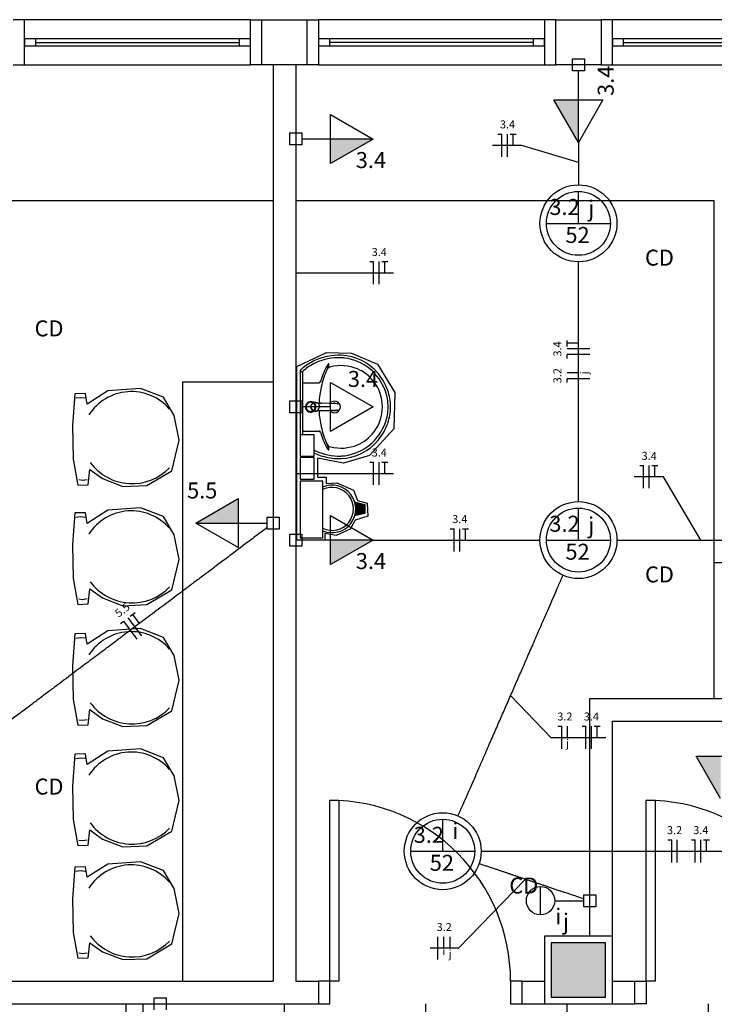
# Model space of a CAD drawing. Extents: x 0 to 150, y 0 to 60.
# Drawn here: x 42 to 51, y 28 to 41 of the extents above; entities that cross this region are included whole.
import ezdxf

# ---------------------------------------------------------------- set-up
doc = ezdxf.new("R2010")
doc.units = 0
doc.header["$MEASUREMENT"] = 0
for name, color, linetype in [('ARQUITETURA', 1, 'CONTINUOUS'), ('EL-CONDUTOS', 7, 'CONTINUOUS'), ('EL-FIOS', 3, 'CONTINUOUS'), ('EL-TEXTOS_FIOS', 4, 'CONTINUOUS'), ('EL-TEXTOS_PONTOS', 4, 'CONTINUOUS'), ('FORRO', 14, 'CONTINUOUS'), ('P-SIMBOL', 5, 'CONTINUOUS')]:
    doc.layers.add(name, color=color, linetype=linetype)
doc.styles.add('ARIAL', font='ARIAL.TTF')
doc.styles.add('ARIALNARROW', font='ARIALN.TTF')

msp = doc.modelspace()

# ---------------------------------------------------------------- hatches: boundary and pattern name
at = {"layer": 'ARQUITETURA', "linetype": 'CONTINUOUS'}
for points in [[(46.79, 34.999), (46.675, 35.027), (46.681, 35), (46.684, 34.973), (46.685, 34.951), (46.684, 34.924), (46.681, 34.897), (46.675, 34.874), (46.79, 34.903), (46.79, 34.999)], [(49.999, 29.198), (49.279, 29.198), (49.279, 28.478), (49.999, 28.478), (49.999, 29.198)]]:
    msp.add_hatch(color=256, dxfattribs=at).paths.add_polyline_path(points)
at = {"layer": 'P-SIMBOL', "linetype": 'CONTINUOUS'}
for points in [[(49.639, 40.375), (49.639, 39.812), (49.313, 40.375)], [(46.352, 39.856), (46.915, 39.856), (46.352, 39.531)], [(45.125, 34.763), (44.563, 34.763), (45.125, 35.088)], [(46.352, 34.538), (46.915, 34.538), (46.352, 34.213)], [(51.524, 31.675), (51.524, 31.112), (51.199, 31.675)]]:
    msp.add_hatch(color=256, dxfattribs=at).paths.add_polyline_path(points)

# ---------------------------------------------------------------- linework, layer by layer
at = {"layer": 'ARQUITETURA'}
for p, q in [((45.289, 41.438), (42.289, 41.438)), ((45.439, 41.438), (46.039, 41.438)), ((45.439, 40.838), (45.439, 41.438)), ((46.039, 40.838), (46.039, 41.438)), ((49.189, 41.438), (46.189, 41.438)), ((49.339, 41.438), (49.939, 41.438)), ((49.339, 40.838), (49.339, 41.438)), ((49.939, 41.438), (49.939, 40.838)), ((53.089, 41.438), (50.089, 41.438)), ((45.139, 41.183), (42.439, 41.183)), ((42.439, 41.138), (45.139, 41.138)), ((49.039, 41.183), (46.339, 41.183)), ((49.039, 41.138), (46.339, 41.138)), ((52.939, 41.183), (50.239, 41.183)), ((50.239, 41.138), (52.939, 41.138)), ((42.439, 41.093), (45.139, 41.093)), ((46.339, 41.093), (49.039, 41.093)), ((50.239, 41.093), (52.939, 41.093)), ((42.289, 40.838), (45.289, 40.838)), ((46.039, 40.838), (45.439, 40.838)), ((45.589, 40.838), (45.589, 28.688)), ((45.889, 40.838), (45.889, 28.688)), ((46.189, 40.838), (49.189, 40.838)), ((49.939, 40.838), (49.339, 40.838)), ((50.089, 40.838), (53.089, 40.838)), ((45.589, 39.038), (38.014, 39.038)), ((51.439, 39.038), (45.889, 39.038)), ((51.439, 32.438), (51.439, 39.038)), ((45.946, 36.775), (45.946, 36.304)), ((45.968, 36.767), (45.955, 36.767)), ((45.98, 36.761), (45.98, 36.304)), ((45.998, 36.623), (46.199, 36.623)), ((43.033, 36.425), (42.973, 36.418)), ((43.096, 36.419), (43.033, 36.425)), ((45.946, 36.304), (45.946, 35.834)), ((45.98, 36.304), (45.98, 35.935)), ((46.121, 36.364), (46.085, 36.364)), ((46.085, 36.304), (46.088, 36.304)), ((46.09, 36.299), (46.094, 36.299)), ((46.103, 36.266), (46.09, 36.299)), ((46.141, 36.362), (46.109, 36.349)), ((46.141, 36.362), (46.144, 36.362)), ((46.15, 36.362), (46.145, 36.362)), ((46.16, 36.356), (46.175, 36.356)), ((46.19, 36.353), (46.219, 36.352)), ((46.234, 36.353), (46.222, 36.353)), ((46.447, 36.347), (46.441, 36.347)), ((46.15, 36.247), (46.145, 36.247)), ((46.16, 36.251), (46.175, 36.251)), ((46.219, 36.256), (46.19, 36.254)), ((46.222, 36.254), (46.219, 36.256)), ((46.234, 36.256), (46.222, 36.254)), ((45.998, 35.984), (46.199, 35.984)), ((43.06, 35.329), (43.01, 35.335)), ((43.123, 35.338), (43.06, 35.329)), ((46.67, 35.044), (46.805, 35.011)), ((46.675, 35.027), (46.79, 34.999)), ((46.79, 34.999), (46.79, 34.903)), ((46.805, 35.011), (46.805, 34.891)), ((46.805, 34.891), (46.67, 34.858)), ((46.79, 34.903), (46.675, 34.874)), ((43.033, 34.846), (42.973, 34.837)), ((43.096, 34.838), (43.033, 34.846)), ((53.239, 34.238), (51.439, 34.238)), ((43.06, 33.748), (43.01, 33.754)), ((43.123, 33.758), (43.06, 33.748)), ((43.033, 33.242), (42.973, 33.233)), ((43.096, 33.236), (43.033, 33.242)), ((49.789, 29.288), (49.789, 32.438)), ((49.789, 32.438), (53.239, 32.438)), ((43.06, 32.146), (43.01, 32.15)), ((43.123, 32.155), (43.06, 32.146)), ((50.089, 29.288), (50.089, 32.138)), ((50.089, 32.138), (57.589, 32.138)), ((43.033, 31.648), (42.973, 31.639)), ((43.096, 31.64), (43.033, 31.648)), ((43.06, 30.55), (43.01, 30.556)), ((43.123, 30.56), (43.06, 30.55)), ((43.033, 30.151), (42.973, 30.142)), ((43.096, 30.145), (43.033, 30.151)), ((43.06, 29.054), (43.01, 29.059)), ((43.123, 29.063), (43.06, 29.054)), ((41.689, 28.688), (45.589, 28.688)), ((45.889, 28.688), (46.189, 28.688)), ((46.189, 28.688), (46.189, 28.388)), ((48.889, 28.688), (48.889, 28.388)), ((48.889, 28.688), (49.189, 28.688)), ((50.089, 28.688), (50.389, 28.688)), ((50.389, 28.388), (50.389, 28.688)), ((41.989, 28.388), (46.189, 28.388)), ((43.639, 24.488), (43.639, 28.388)), ((48.889, 28.388), (49.189, 28.388)), ((50.089, 28.388), (50.389, 28.388))]:
    msp.add_line(p, q, dxfattribs=at)
for points in [[(42.139, 40.838), (42.289, 40.838), (42.289, 41.438), (42.139, 41.438)], [(45.439, 40.838), (45.289, 40.838), (45.289, 41.438), (45.439, 41.438)], [(46.039, 41.438), (46.189, 41.438), (46.189, 40.838), (46.039, 40.838)], [(49.339, 41.438), (49.189, 41.438), (49.189, 40.838), (49.339, 40.838)], [(49.939, 40.838), (50.089, 40.838), (50.089, 41.438), (49.939, 41.438)], [(42.289, 41.183), (42.289, 41.093), (42.439, 41.093), (42.439, 41.183), (42.289, 41.183)], [(45.139, 41.183), (45.139, 41.093), (45.289, 41.093), (45.289, 41.183), (45.139, 41.183)], [(46.339, 41.093), (46.339, 41.183), (46.189, 41.183), (46.189, 41.093), (46.339, 41.093)], [(49.189, 41.093), (49.189, 41.183), (49.039, 41.183), (49.039, 41.093), (49.189, 41.093)], [(50.089, 41.183), (50.089, 41.093), (50.239, 41.093), (50.239, 41.183), (50.089, 41.183)], [(45.905, 34.537), (45.905, 36.838), (46.298, 37.025), (46.628, 37.018), (46.973, 36.869), (47.204, 36.493), (47.192, 36.013), (46.867, 35.659), (46.523, 35.56), (46.178, 35.624), (46.178, 35.372), (46.294, 35.372), (46.294, 35.29), (46.433, 35.296), (46.654, 35.2), (46.709, 35.063), (46.837, 35.026), (46.844, 34.855), (46.678, 34.804), (46.61, 34.682), (46.423, 34.598), (46.273, 34.624), (46.273, 34.537), (45.905, 34.537), (45.905, 34.537)], [(44.389, 28.688), (44.389, 36.638), (45.589, 36.638)], [(43.327, 35.353), (43.594, 35.249), (43.915, 35.263), (44.246, 35.458), (44.344, 35.863), (44.278, 36.191), (44.135, 36.431), (43.828, 36.548), (43.396, 36.518), (43.123, 36.341), (43.1, 36.481), (42.958, 36.478), (42.928, 36.056), (42.938, 35.609), (43, 35.267), (43.135, 35.273), (43.157, 35.474), (43.327, 35.353)], [(46.094, 36.31), (46.094, 36.31), (46.09, 36.31), (46.103, 36.341)], [(46.103, 36.341), (46.106, 36.341), (46.114, 36.349), (46.114, 36.349), (46.109, 36.349)], [(46.121, 36.364), (46.145, 36.364), (46.15, 36.364)], [(46.154, 36.362), (46.154, 36.362), (46.168, 36.356), (46.168, 36.356)], [(46.174, 36.359), (46.171, 36.361), (46.174, 36.359), (46.174, 36.359)], [(46.217, 36.359), (46.223, 36.359), (46.439, 36.349)], [(46.219, 36.352), (46.222, 36.353), (46.222, 36.353)], [(46.45, 36.343), (46.234, 36.353), (46.234, 36.353)], [(46.154, 36.245), (46.15, 36.245), (46.15, 36.245), (46.145, 36.245), (46.085, 36.245)], [(46.141, 36.247), (46.109, 36.26), (46.114, 36.26), (46.106, 36.266), (46.106, 36.266), (46.103, 36.266)], [(46.15, 36.247), (46.144, 36.247), (46.144, 36.247), (46.141, 36.247)], [(46.15, 36.247), (46.154, 36.247), (46.154, 36.247), (46.168, 36.251)], [(46.178, 36.253), (46.174, 36.25), (46.174, 36.25), (46.174, 36.25), (46.171, 36.248), (46.174, 36.25)], [(46.217, 36.25), (46.223, 36.25), (46.439, 36.26)], [(46.234, 36.256), (46.45, 36.266), (46.45, 36.266)], [(46.448, 36.262), (46.448, 36.262), (46.447, 36.262), (46.441, 36.26)], [(45.946, 35.65), (46.133, 35.65), (46.133, 35.935), (45.946, 35.935), (45.946, 35.65)], [(45.946, 35.347), (46.133, 35.347), (46.133, 35.632), (45.946, 35.632), (45.946, 35.347)], [(45.946, 34.568), (46.246, 34.568), (46.246, 35.318), (45.946, 35.318), (45.946, 34.568)], [(43.327, 33.772), (43.594, 33.668), (43.915, 33.683), (44.246, 33.878), (44.344, 34.282), (44.278, 34.61), (44.135, 34.85), (43.828, 34.967), (43.396, 34.937), (43.123, 34.76), (43.1, 34.9), (42.958, 34.898), (42.928, 34.475), (42.938, 34.03), (43, 33.686), (43.135, 33.692), (43.157, 33.893), (43.327, 33.772)], [(43.327, 32.168), (43.594, 32.066), (43.915, 32.08), (44.246, 32.275), (44.344, 32.68), (44.278, 33.008), (44.135, 33.248), (43.828, 33.365), (43.396, 33.334), (43.123, 33.158), (43.1, 33.298), (42.958, 33.295), (42.928, 32.873), (42.938, 32.426), (43, 32.084), (43.135, 32.09), (43.157, 32.291), (43.327, 32.168)], [(43.327, 30.574), (43.594, 30.47), (43.915, 30.484), (44.246, 30.68), (44.344, 31.084), (44.278, 31.412), (44.135, 31.652), (43.828, 31.769), (43.396, 31.739), (43.123, 31.562), (43.1, 31.702), (42.958, 31.7), (42.928, 31.277), (42.938, 30.832), (43, 30.488), (43.135, 30.494), (43.157, 30.695), (43.327, 30.574)], [(46.339, 28.688), (46.339, 31.088), (46.459, 31.088), (46.459, 28.688), (46.339, 28.688)], [(50.539, 28.688), (50.539, 31.088), (50.659, 31.088), (50.659, 28.688), (50.539, 28.688)], [(43.327, 29.077), (43.594, 28.975), (43.915, 28.988), (44.246, 29.183), (44.344, 29.588), (44.278, 29.917), (44.135, 30.157), (43.828, 30.274), (43.396, 30.242), (43.123, 30.067), (43.1, 30.206), (42.958, 30.203), (42.928, 29.782), (42.938, 29.335), (43, 28.993), (43.135, 28.999), (43.157, 29.2), (43.327, 29.077)], [(49.189, 28.388), (50.089, 28.388), (50.089, 29.288), (49.189, 29.288), (49.189, 28.388)], [(49.279, 28.478), (49.999, 28.478), (49.999, 29.198), (49.279, 29.198), (49.279, 28.478)], [(46.189, 28.388), (46.339, 28.388), (46.339, 28.688), (46.189, 28.688)], [(48.889, 28.688), (48.739, 28.688), (48.739, 28.388), (48.889, 28.388)], [(50.389, 28.688), (50.539, 28.688), (50.539, 28.388), (50.389, 28.388)]]:
    msp.add_lwpolyline(points, dxfattribs=at)
for centre, radius, start, end in [((46.463, 36.221), 0.769, 88.045, 114.919), ((46.463, 36.221), 0.736, 88.0537, 114.913), ((46.462, 36.313), 0.643, 83.0697, 87.6432), ((46.462, 36.313), 0.676, 39.318, 87.6532), ((46.45, 36.292), 0.666, 19.3169, 82.2893), ((46.475, 36.205), 0.788, 127.69, 131.086), ((46.475, 36.205), 0.788, 115.179, 127.69), ((46.475, 36.205), 0.755, 115.184, 129.639), ((47.294, 36.334), 1.118, 152.722, 164.196), ((46.408, 36.79), 0.12, 137.007, 152.371), ((46.73, 36.632), 0.459, 152.947, 159.376), ((46.364, 36.766), 0.0694, 102.08, 156.776), ((46.324, 36.868), 0.00584, 358.659, 133.416), ((46.27, 36.869), 0.0592, 330.484, 358.231), ((46.492, 36.304), 0.548, 66.6646, 104.966), ((45.977, 36.775), 0.0304, 129.795, 181.317), ((45.955, 36.76), 0.00669, 90.1099, 169.501), ((45.968, 36.757), 0.00961, 18.4485, 87.8117), ((46.009, 36.763), 0.0286, 122.708, 181.524), ((47.368, 36.317), 1.168, 155.958, 167.671), ((46.487, 36.299), 0.555, 37.5645, 66.5271), ((46.45, 36.292), 0.699, 19.3052, 40.0611), ((45.998, 36.641), 0.018, 188.467, 269.161), ((46.198, 36.646), 0.0214, 271.277, 340.399), ((47.275, 36.316), 1.078, 166.542, 177.618), ((46.495, 36.307), 0.544, 359.74, 37.3561), ((43.708, 35.839), 0.668, 40.796, 147.422), ((46.472, 36.305), 0.642, 359.907, 18.8196), ((46.472, 36.305), 0.674, 359.907, 18.8317), ((46.087, 36.304), 0.0689, 300.073, 270.02), ((46.087, 36.304), 0.0688, 269.98, 180.02), ((46.087, 36.304), 0.0688, 179.98, 90.0198), ((46.087, 36.304), 0.0688, 90.0034, 59.9037), ((46.087, 36.304), 0.064, 89.9976, 68.4219), ((46.087, 36.304), 0.064, 180.001, 89.9997), ((46.087, 36.304), 0.064, 270.001, 179.999), ((46.087, 36.304), 0.064, 291.574, 269.999), ((46.147, 36.308), 0.0582, 61.7877, 55.8778), ((46.15, 36.304), 0.0601, 175.189, 179.999), ((46.15, 36.304), 0.06, 179.999, 184.81), ((46.154, 36.304), 0.0603, 175.192, 179.983), ((46.154, 36.304), 0.0602, 180.015, 184.811), ((46.147, 36.305), 0.0572, 131.028, 140.957), ((46.145, 36.308), 0.0542, 90.0029, 95.1515), ((46.15, 36.308), 0.0543, 90.0162, 95.154), ((46.15, 36.302), 0.0618, 86.5404, 89.7848), ((46.15, 36.308), 0.0543, 84.8468, 89.982), ((46.15, 36.308), 0.0513, 71.8855, 89.9993), ((46.145, 36.307), 0.0597, 55.6365, 61.014), ((46.405, 36.304), 0.0766, 214.907, 145.058), ((46.405, 36.304), 0.0492, 53.3222, 121.856), ((46.439, 36.326), 0.0221, 83.4907, 87.0885), ((46.439, 36.326), 0.0221, 83.2864, 87.0567), ((46.444, 36.314), 0.0325, 79.2406, 82.8843), ((46.495, 36.302), 0.544, 322.644, 0.2602), ((46.472, 36.304), 0.642, 341.18, 0.0929), ((46.472, 36.304), 0.674, 341.168, 0.0929), ((46.147, 36.302), 0.0569, 219.014, 228.998), ((46.145, 36.301), 0.0543, 264.854, 269.991), ((46.15, 36.301), 0.0514, 270.03, 288.087), ((46.147, 36.301), 0.0582, 298.212, 304.119), ((46.175, 36.301), 0.049, 270.017, 273.095), ((47.275, 36.293), 1.078, 182.379, 193.458), ((46.405, 36.304), 0.0492, 238.04, 238.668), ((46.405, 36.304), 0.0492, 250.596, 306.759), ((46.439, 36.283), 0.0217, 272.902, 276.744), ((46.439, 36.283), 0.0221, 272.911, 276.509), ((46.444, 36.293), 0.0329, 277.14, 280.934), ((47.368, 36.292), 1.168, 192.329, 204.042), ((46.45, 36.317), 0.666, 277.711, 340.683), ((46.45, 36.317), 0.699, 319.939, 340.695), ((45.998, 35.966), 0.018, 90.8385, 171.533), ((46.198, 35.963), 0.0214, 19.6014, 88.7233), ((47.294, 36.275), 1.118, 195.804, 207.278), ((46.487, 36.31), 0.555, 293.473, 322.436), ((46.364, 35.843), 0.0694, 203.224, 257.92), ((46.73, 35.977), 0.459, 200.624, 207.053), ((46.492, 36.305), 0.548, 255.034, 293.335), ((46.462, 36.295), 0.676, 272.347, 320.682), ((46.475, 36.404), 0.755, 243.138, 244.816), ((46.475, 36.404), 0.788, 244.34, 244.821), ((46.463, 36.388), 0.769, 245.081, 271.955), ((46.463, 36.388), 0.736, 245.087, 271.946), ((46.408, 35.819), 0.12, 207.629, 222.993), ((46.324, 35.741), 0.00584, 226.584, 1.3407), ((46.27, 35.74), 0.0592, 1.7685, 29.5159), ((46.462, 36.295), 0.643, 272.357, 276.93), ((43.718, 35.974), 0.688, 216.277, 316.223), ((46.37, 34.951), 0.315, 246.843, 113.157), ((46.37, 34.951), 0.285, 244.238, 115.762), ((43.708, 34.258), 0.668, 40.796, 147.422), ((43.718, 34.393), 0.688, 216.277, 316.223), ((43.708, 32.656), 0.668, 40.796, 147.422), ((43.718, 32.789), 0.688, 216.277, 316.223), ((43.708, 31.06), 0.668, 40.796, 147.422), ((46.339, 28.688), 2.4, 0, 90), ((50.539, 28.688), 2.4, 0, 90), ((43.718, 31.195), 0.688, 216.277, 316.223), ((43.708, 29.564), 0.668, 40.796, 147.422), ((43.718, 29.698), 0.688, 216.277, 316.223)]:
    msp.add_arc(centre, radius, start, end, dxfattribs=at)
at = {"layer": 'EL-CONDUTOS', "linetype": 'CONTINUOUS'}
for points in [[(45.889, 39.777), (45.889, 39.616), (45.889, 39.464), (45.889, 39.322), (45.889, 39.189), (45.889, 39.063), (45.889, 38.945), (45.889, 38.833), (45.889, 38.726), (45.889, 38.625), (45.889, 38.528), (45.889, 38.435), (45.889, 38.345), (45.889, 38.256), (45.889, 38.17), (45.889, 38.084), (45.889, 37.998), (45.889, 37.911), (45.889, 37.823), (45.889, 37.733), (45.889, 37.64), (45.889, 37.543), (45.889, 37.442), (45.889, 37.336), (45.889, 37.225), (45.889, 37.107), (45.889, 36.982), (45.889, 36.849), (45.889, 36.708), (45.889, 36.557), (45.889, 36.397)], [(49.639, 39.813), (49.639, 39.796), (49.639, 39.779), (49.639, 39.762), (49.639, 39.745), (49.639, 39.728), (49.639, 39.711), (49.639, 39.694), (49.639, 39.677), (49.639, 39.66), (49.639, 39.643), (49.639, 39.625), (49.639, 39.607), (49.639, 39.59), (49.639, 39.572), (49.639, 39.554), (49.639, 39.535), (49.639, 39.517), (49.639, 39.498), (49.639, 39.479), (49.639, 39.459), (49.639, 39.44), (49.639, 39.42), (49.639, 39.399), (49.639, 39.379), (49.639, 39.358), (49.639, 39.336), (49.639, 39.315), (49.639, 39.293), (49.639, 39.27), (49.639, 39.247)], [(49.639, 35.046), (49.639, 35.187), (49.639, 35.321), (49.639, 35.449), (49.639, 35.57), (49.639, 35.685), (49.639, 35.796), (49.639, 35.901), (49.639, 36.002), (49.639, 36.1), (49.639, 36.194), (49.639, 36.286), (49.639, 36.376), (49.639, 36.464), (49.639, 36.552), (49.639, 36.638), (49.639, 36.725), (49.639, 36.812), (49.639, 36.9), (49.639, 36.99), (49.639, 37.082), (49.639, 37.176), (49.639, 37.274), (49.639, 37.375), (49.639, 37.481), (49.639, 37.591), (49.639, 37.706), (49.639, 37.828), (49.639, 37.955), (49.639, 38.089), (49.639, 38.231)], [(45.889, 36.224), (45.889, 36.148), (45.889, 36.078), (45.889, 36.011), (45.889, 35.948), (45.889, 35.889), (45.889, 35.833), (45.889, 35.78), (45.889, 35.729), (45.889, 35.681), (45.889, 35.635), (45.889, 35.59), (45.889, 35.547), (45.889, 35.504), (45.889, 35.462), (45.889, 35.421), (45.889, 35.38), (45.889, 35.338), (45.889, 35.295), (45.889, 35.252), (45.889, 35.207), (45.889, 35.161), (45.889, 35.113), (45.889, 35.062), (45.889, 35.009), (45.889, 34.953), (45.889, 34.894), (45.889, 34.831), (45.889, 34.764), (45.889, 34.694), (45.889, 34.618)], [(45.509, 34.703), (45.334, 34.572), (45.17, 34.449), (45.015, 34.332), (44.869, 34.223), (44.731, 34.119), (44.601, 34.022), (44.477, 33.929), (44.36, 33.841), (44.248, 33.757), (44.142, 33.677), (44.039, 33.6), (43.939, 33.525), (43.843, 33.453), (43.748, 33.382), (43.655, 33.312), (43.562, 33.242), (43.469, 33.173), (43.376, 33.103), (43.281, 33.031), (43.184, 32.959), (43.084, 32.884), (42.981, 32.807), (42.874, 32.726), (42.762, 32.642), (42.644, 32.554), (42.52, 32.461), (42.39, 32.363), (42.251, 32.259), (42.104, 32.149), (41.949, 32.032)], [(46.914, 34.538), (46.995, 34.538), (47.073, 34.538), (47.148, 34.538), (47.221, 34.538), (47.292, 34.538), (47.361, 34.538), (47.428, 34.538), (47.495, 34.538), (47.56, 34.538), (47.624, 34.538), (47.687, 34.538), (47.751, 34.538), (47.814, 34.538), (47.877, 34.538), (47.941, 34.538), (48.006, 34.538), (48.071, 34.538), (48.138, 34.538), (48.207, 34.538), (48.277, 34.538), (48.349, 34.538), (48.423, 34.538), (48.5, 34.538), (48.579, 34.538), (48.662, 34.538), (48.748, 34.538), (48.837, 34.538), (48.93, 34.538), (49.027, 34.538), (49.129, 34.538)], [(50.147, 34.538), (50.243, 34.538), (50.335, 34.538), (50.424, 34.538), (50.508, 34.538), (50.589, 34.538), (50.667, 34.538), (50.742, 34.538), (50.814, 34.538), (50.884, 34.538), (50.951, 34.538), (51.016, 34.538), (51.08, 34.538), (51.142, 34.538), (51.203, 34.538), (51.263, 34.538), (51.322, 34.538), (51.381, 34.538), (51.439, 34.538), (51.498, 34.538), (51.556, 34.538), (51.616, 34.538), (51.676, 34.538), (51.737, 34.538), (51.799, 34.538), (51.862, 34.538), (51.928, 34.538), (51.995, 34.538), (52.065, 34.538), (52.137, 34.538), (52.212, 34.538)], [(48.042, 30.88), (48.104, 31.022), (48.163, 31.156), (48.219, 31.284), (48.272, 31.405), (48.322, 31.521), (48.37, 31.631), (48.416, 31.737), (48.461, 31.839), (48.503, 31.936), (48.545, 32.031), (48.585, 32.123), (48.624, 32.213), (48.663, 32.302), (48.701, 32.389), (48.739, 32.476), (48.777, 32.563), (48.815, 32.65), (48.853, 32.738), (48.893, 32.828), (48.933, 32.92), (48.974, 33.015), (49.017, 33.113), (49.061, 33.214), (49.107, 33.32), (49.155, 33.43), (49.206, 33.546), (49.259, 33.667), (49.315, 33.795), (49.373, 33.93), (49.435, 34.072)], [(48.348, 30.413), (48.575, 30.413), (48.79, 30.413), (48.993, 30.413), (49.185, 30.413), (49.367, 30.413), (49.54, 30.413), (49.705, 30.413), (49.863, 30.413), (50.014, 30.413), (50.16, 30.413), (50.301, 30.413), (50.439, 30.413), (50.574, 30.413), (50.707, 30.413), (50.839, 30.413), (50.971, 30.413), (51.104, 30.413), (51.239, 30.413), (51.376, 30.413), (51.518, 30.413), (51.663, 30.413), (51.815, 30.413), (51.972, 30.413), (52.137, 30.413), (52.31, 30.413), (52.492, 30.413), (52.684, 30.413), (52.887, 30.413), (53.102, 30.413), (53.33, 30.413)], [(48.322, 30.25), (48.372, 30.234), (48.42, 30.217), (48.466, 30.202), (48.511, 30.187), (48.553, 30.173), (48.595, 30.159), (48.635, 30.145), (48.675, 30.132), (48.713, 30.119), (48.751, 30.106), (48.789, 30.093), (48.827, 30.08), (48.864, 30.068), (48.902, 30.055), (48.941, 30.042), (48.98, 30.029), (49.02, 30.015), (49.061, 30.002), (49.103, 29.987), (49.147, 29.973), (49.193, 29.957), (49.24, 29.941), (49.289, 29.925), (49.341, 29.907), (49.395, 29.889), (49.452, 29.87), (49.512, 29.85), (49.574, 29.829), (49.64, 29.807), (49.71, 29.783)]]:
    msp.add_spline(points, degree=3, dxfattribs=at)
at = {"layer": 'EL-FIOS'}
for p, q in [((48.572, 39.922), (48.623, 39.922)), ((48.623, 39.622), (48.623, 39.922)), ((48.698, 39.622), (48.698, 39.922)), ((48.733, 39.922), (48.812, 39.922)), ((48.773, 39.772), (48.773, 39.922)), ((46.871, 38.23), (46.922, 38.23)), ((46.922, 37.93), (46.922, 38.23)), ((46.997, 37.93), (46.997, 38.23)), ((47.032, 38.23), (47.111, 38.23)), ((47.072, 38.08), (47.072, 38.23)), ((49.489, 37.107), (49.489, 37.186)), ((49.639, 37.147), (49.489, 37.147)), ((49.789, 37.072), (49.489, 37.072)), ((49.789, 36.997), (49.489, 36.997)), ((49.489, 36.946), (49.489, 36.997)), ((49.639, 36.756), (49.489, 36.756)), ((49.789, 36.676), (49.489, 36.676)), ((49.489, 36.626), (49.489, 36.676)), ((46.871, 35.571), (46.922, 35.571)), ((46.922, 35.271), (46.922, 35.571)), ((46.997, 35.271), (46.997, 35.571)), ((47.032, 35.571), (47.111, 35.571)), ((47.072, 35.421), (47.072, 35.571)), ((50.453, 35.527), (50.503, 35.527)), ((50.503, 35.227), (50.503, 35.527)), ((50.578, 35.227), (50.578, 35.527)), ((50.612, 35.527), (50.693, 35.527)), ((50.653, 35.377), (50.653, 35.527)), ((47.939, 34.688), (47.99, 34.688)), ((47.99, 34.388), (47.99, 34.688)), ((48.065, 34.388), (48.065, 34.688)), ((48.1, 34.688), (48.179, 34.688)), ((48.14, 34.538), (48.14, 34.688)), ((43.694, 33.529), (43.757, 33.577)), ((43.816, 33.433), (43.726, 33.553)), ((43.565, 33.433), (43.606, 33.463)), ((43.786, 33.223), (43.606, 33.463)), ((43.846, 33.268), (43.666, 33.508)), ((49.366, 32.071), (49.417, 32.071)), ((49.417, 31.771), (49.417, 32.071)), ((49.496, 31.921), (49.496, 32.071)), ((49.687, 32.071), (49.736, 32.071)), ((49.736, 31.771), (49.736, 32.071)), ((49.811, 31.771), (49.811, 32.071)), ((49.847, 32.071), (49.927, 32.071)), ((49.888, 31.921), (49.888, 32.071)), ((50.827, 30.563), (50.876, 30.563)), ((50.876, 30.263), (50.876, 30.563)), ((50.951, 30.263), (50.951, 30.563)), ((51.137, 30.563), (51.187, 30.563)), ((51.187, 30.263), (51.187, 30.563)), ((51.262, 30.263), (51.262, 30.563)), ((51.298, 30.563), (51.377, 30.563)), ((51.337, 30.413), (51.337, 30.563)), ((47.774, 28.979), (47.774, 29.279)), ((47.854, 29.129), (47.854, 29.279)), ((47.938, 29.129), (47.938, 29.279))]:
    msp.add_line(p, q, dxfattribs=at)
at = {"layer": 'EL-TEXTOS_FIOS'}
for p, q in [((48.887, 39.772), (48.497, 39.772)), ((49.639, 39.545), (48.887, 39.772)), ((45.889, 38.08), (46.796, 38.08)), ((46.796, 38.08), (47.186, 38.08)), ((45.889, 35.421), (46.796, 35.421)), ((46.796, 35.421), (47.186, 35.421)), ((50.768, 35.377), (50.378, 35.377)), ((51.262, 34.538), (50.768, 35.377)), ((48.739, 32.476), (49.273, 31.921)), ((49.273, 31.921), (50.002, 31.921)), ((48.937, 30.043), (48.05, 29.129)), ((48.05, 29.129), (47.672, 29.129))]:
    msp.add_line(p, q, dxfattribs=at)
at = {"layer": 'FORRO'}
for p, q in [((43.864, 20.888), (43.864, 28.388)), ((45.739, 20.888), (45.739, 28.388)), ((47.614, 20.888), (47.614, 28.388)), ((49.489, 20.888), (49.489, 28.388)), ((51.364, 20.888), (51.364, 28.388))]:
    msp.add_line(p, q, dxfattribs=at)
at = {"layer": 'P-SIMBOL'}
for p, q in [((49.559, 40.918), (49.718, 40.918)), ((49.559, 40.759), (49.559, 40.918)), ((49.718, 40.918), (49.718, 40.759)), ((49.718, 40.759), (49.559, 40.759)), ((49.639, 40.375), (49.639, 40.759)), ((49.639, 39.812), (49.313, 40.375)), ((49.313, 40.375), (49.963, 40.375)), ((49.639, 39.812), (49.639, 40.375)), ((49.963, 40.375), (49.639, 39.812)), ((46.352, 40.181), (46.915, 39.856)), ((46.352, 39.531), (46.352, 40.181)), ((45.809, 39.777), (45.809, 39.936)), ((45.809, 39.936), (45.968, 39.936)), ((45.968, 39.936), (45.968, 39.777)), ((46.352, 39.856), (45.968, 39.856)), ((46.915, 39.856), (46.352, 39.856)), ((46.915, 39.856), (46.352, 39.531)), ((45.968, 39.777), (45.809, 39.777)), ((49.639, 38.738), (49.639, 39.162)), ((49.214, 38.738), (50.062, 38.738)), ((46.352, 36.628), (46.915, 36.304)), ((46.352, 35.979), (46.352, 36.628)), ((45.809, 36.224), (45.809, 36.383)), ((45.809, 36.383), (45.968, 36.383)), ((45.968, 36.383), (45.968, 36.224)), ((46.352, 36.304), (45.968, 36.304)), ((46.915, 36.304), (46.352, 35.979)), ((45.968, 36.224), (45.809, 36.224)), ((44.563, 34.763), (45.125, 35.088)), ((45.125, 35.088), (45.125, 34.438)), ((46.352, 34.863), (46.915, 34.538)), ((46.352, 34.213), (46.352, 34.863)), ((49.639, 34.538), (49.639, 34.962)), ((44.563, 34.763), (45.125, 34.763)), ((45.125, 34.438), (44.563, 34.763)), ((45.125, 34.763), (45.509, 34.763)), ((45.509, 34.684), (45.509, 34.843)), ((45.509, 34.843), (45.668, 34.843)), ((45.668, 34.843), (45.668, 34.684)), ((45.668, 34.684), (45.509, 34.684)), ((45.809, 34.459), (45.809, 34.618)), ((45.809, 34.618), (45.968, 34.618)), ((45.968, 34.618), (45.968, 34.459)), ((46.352, 34.538), (45.968, 34.538)), ((46.915, 34.538), (46.352, 34.538)), ((46.915, 34.538), (46.352, 34.213)), ((49.214, 34.538), (50.062, 34.538)), ((45.968, 34.459), (45.809, 34.459)), ((51.524, 31.112), (51.199, 31.675)), ((51.199, 31.675), (51.848, 31.675)), ((47.839, 30.413), (47.839, 30.837)), ((47.416, 30.413), (48.263, 30.413)), ((49.136, 29.569), (49.136, 29.944)), ((49.709, 29.677), (49.709, 29.836)), ((49.709, 29.836), (49.868, 29.836)), ((49.868, 29.836), (49.868, 29.677)), ((49.324, 29.757), (49.709, 29.757)), ((49.868, 29.677), (49.709, 29.677)), ((44.009, 28.468), (44.168, 28.468)), ((44.009, 28.309), (44.009, 28.468)), ((44.168, 28.468), (44.168, 28.309))]:
    msp.add_line(p, q, dxfattribs=at)
for centre, radius in [((49.639, 38.738), 0.51), ((49.639, 38.738), 0.424), ((49.639, 34.538), 0.51), ((49.639, 34.538), 0.424), ((47.839, 30.413), 0.51), ((47.839, 30.413), 0.424), ((49.136, 29.757), 0.188)]:
    msp.add_circle(centre, radius, dxfattribs=at)

# ---------------------------------------------------------------- texts
at = {"layer": 'EL-TEXTOS_FIOS', "attachment_point": 8, "style": 'ARIALNARROW'}
for s, insert, char_height, width in [('3.4', (48.698, 39.964), 0.1059, 0.38124), ('3.4', (46.997, 38.272), 0.1059, 0.38124), ('3.4', (46.997, 35.613), 0.1059, 0.38124), ('3.4', (50.578, 35.569), 0.1059, 0.38124), ('3.4', (48.065, 34.731), 0.1059, 0.38124), ('3.2', (49.459, 32.113), 0.1059, 0.38124), ('3.4', (49.811, 32.113), 0.1059, 0.38124), ('j', (49.496, 31.759), 0.106, 0.12708), ('3.2', (50.914, 30.606), 0.1059, 0.38124), ('3.4', (51.262, 30.606), 0.1059, 0.38124), ('3.2', (47.858, 29.322), 0.1059, 0.38124), ('i', (47.854, 29.002), 0.106, 0.12708), ('j', (47.938, 28.967), 0.106, 0.12708)]:
    msp.add_mtext(s, dxfattribs=dict(at, insert=insert, char_height=char_height, width=width))
for s, insert, char_height, width, rotation in [('3.4', (49.446, 37.072), 0.1059, 0.38124, 90.0002), ('3.2', (49.446, 36.718), 0.1059, 0.38124, 90.0002), ('j', (49.801, 36.755), 0.106, 0.12708, 90.0002), ('5.5', (43.64, 33.542), 0.1059, 0.38124, 36.8813)]:
    msp.add_mtext(s, dxfattribs=dict(at, insert=insert, char_height=char_height, width=width, rotation=rotation))
at = {"layer": 'EL-TEXTOS_PONTOS', "insert": (50.173, 40.628), "char_height": 0.2118, "width": 0.76248, "attachment_point": 8, "rotation": 90.0002, "style": 'ARIAL'}
msp.add_mtext('3.4', dxfattribs=at)
at = {"layer": 'EL-TEXTOS_PONTOS', "style": 'ARIAL'}
for s, insert, char_height, width, attachment_point in [('3.4', (46.886, 39.405), 0.2118, 0.76248, 8), ('3.2', (49.454, 38.783), 0.2118, 0.76248, 8), ('j', (49.808, 38.765), 0.212, 0.25416, 8), ('52', (49.627, 38.412), 0.2118, 0.50832, 8), ('CD', (50.714, 38.111), 0.2118, 0.50832, 8), ('CD', (42.616, 37.173), 0.2118, 0.50832, 8), ('3.4', (46.781, 36.503), 0.2118, 0.76248, 8), ('5.5', (44.648, 35.024), 0.2118, 0.76248, 8), ('3.2', (49.454, 34.583), 0.2118, 0.76248, 8), ('j', (49.808, 34.565), 0.212, 0.25416, 8), ('52', (49.627, 34.212), 0.2118, 0.50832, 8), ('3.4', (46.886, 34.088), 0.2118, 0.76248, 8), ('CD', (50.714, 33.911), 0.2118, 0.50832, 8), ('CD', (42.616, 31.098), 0.2118, 0.50832, 8), ('3.2', (47.654, 30.458), 0.2118, 0.76248, 8), ('i', (48.008, 30.51), 0.212, 0.25416, 8), ('52', (47.827, 30.087), 0.2118, 0.50832, 8), ('CD', (48.914, 29.786), 0.2118, 0.50832, 8), ('i', (49.411, 29.375), 0.212, 0.25416, 9), ('j', (49.513, 29.309), 0.212, 0.25416, 9)]:
    msp.add_mtext(s, dxfattribs=dict(at, insert=insert, char_height=char_height, width=width, attachment_point=attachment_point))

doc.saveas('drawing.dxf')
